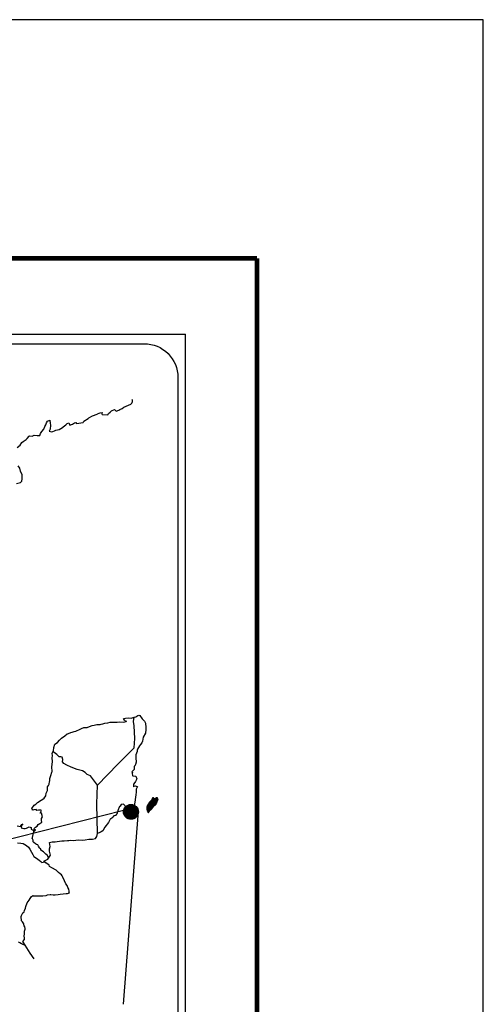
# Model space of a CAD drawing. Extents: x 363334 to 365734, y 2043829 to 2045629.
# Drawn here: x 365569 to 365734, y 2045278 to 2045629 of the extents above; entities that cross this region are included whole.
import ezdxf

# ---------------------------------------------------------------- set-up
doc = ezdxf.new("R2010")
doc.units = 0
doc.header["$LTSCALE"] = 40
doc.header["$MEASUREMENT"] = 0
for name, color, linetype in [('CVL_RET', 7, 'Continuous'), ('MARGEN', 7, 'Continuous'), ('SOLAPA', 7, 'Continuous')]:
    doc.layers.add(name, color=color, linetype=linetype)

# ---------------------------------------------------------------- blocks, each defined once
blk = doc.blocks.new('ARQ_MARG')
at = {"layer": 'DEFPOINTS'}
blk.add_lwpolyline([(0, 0), (1, 0), (1, 1), (0, 1)], close=True, dxfattribs=at)

msp = doc.modelspace()

# ---------------------------------------------------------------- hatches: boundary and pattern name
at = {"layer": 'CVL_RET'}
h = msp.add_hatch(dxfattribs=at)
h.set_pattern_fill('ANSI31', scale=0.8, style=0)
h.set_pattern_definition([(45, (-15563.43944, 216337.51578), (-0.0707106781187, 0.0707106781187), [])])
edge = h.paths.add_edge_path()
edge.add_arc((365608.32, 2045346.82), 2.65, 0, 360)

# ---------------------------------------------------------------- linework, layer by layer
at = {"color": 7, "linetype": 'Continuous'}
for p, q in [((365609.26, 2045379.06), (365609.47, 2045380.59)), ((365609.45, 2045377.48), (365609.26, 2045379.06)), ((365609.71, 2045372.99), (365609.45, 2045377.48)), ((365609.51, 2045369.64), (365609.71, 2045372.99)), ((365603.67, 2045363.78), (365609.51, 2045369.64)), ((365596.41, 2045356.3), (365603.67, 2045363.78)), ((365596.17, 2045349.69), (365596.41, 2045356.3)), ((365596.38, 2045339.13), (365596.17, 2045349.69))]:
    msp.add_line(p, q, dxfattribs=at)
at = {"color": 5, "linetype": 'Continuous'}
for p, q in [((365609.47, 2045380.59), (365610.03, 2045380.74)), ((365610.03, 2045380.74), (365610.82, 2045381.19)), ((365610.82, 2045381.19), (365611.16, 2045381.34)), ((365611.16, 2045381.34), (365611.55, 2045381.24)), ((365611.55, 2045381.24), (365612.34, 2045380.05)), ((365609.26, 2045379.06), (365609.26, 2045379.06)), ((365612.34, 2045380.05), (365613.17, 2045379.22)), ((365613.17, 2045379.22), (365613.46, 2045378.43)), ((365613.46, 2045378.43), (365613.67, 2045376.95)), ((365612.69, 2045373.49), (365612.4, 2045372.01)), ((365613.52, 2045374.88), (365612.69, 2045373.49)), ((365613.62, 2045376.15), (365613.52, 2045374.88)), ((365613.67, 2045376.95), (365613.62, 2045376.15)), ((365611.32, 2045370.38), (365611.08, 2045369.74)), ((365611.76, 2045370.83), (365611.32, 2045370.38)), ((365612.25, 2045371.42), (365611.76, 2045370.83)), ((365612.4, 2045372.01), (365612.25, 2045371.42)), ((365610.1, 2045367.17), (365610.05, 2045366.04)), ((365610.49, 2045368.31), (365610.1, 2045367.17)), ((365610.59, 2045368.8), (365610.49, 2045368.31)), ((365610.69, 2045369.15), (365610.59, 2045368.8)), ((365611.08, 2045369.74), (365610.69, 2045369.15)), ((365609.71, 2045363.27), (365609.47, 2045363.12)), ((365609.47, 2045363.12), (365609.52, 2045362.24)), ((365610.01, 2045363.67), (365609.71, 2045363.27)), ((365610.15, 2045364.56), (365610.01, 2045363.67)), ((365610.05, 2045366.04), (365610.15, 2045364.56)), ((365609.52, 2045361.99), (365608.69, 2045361.15)), ((365608.69, 2045361.15), (365608.83, 2045360.81)), ((365608.83, 2045360.81), (365608.79, 2045360.56)), ((365608.79, 2045360.56), (365608.84, 2045359.77)), ((365608.84, 2045359.77), (365608.99, 2045359.67)), ((365608.99, 2045359.67), (365610.02, 2045359.52)), ((365609.52, 2045362.24), (365609.52, 2045361.99)), ((365610.02, 2045359.52), (365610.46, 2045358.63)), ((365609.67, 2045357.35), (365609.19, 2045356.71)), ((365609.19, 2045356.71), (365609.19, 2045355.77)), ((365609.19, 2045355.77), (365609.53, 2045356.02)), ((365609.53, 2045356.02), (365609.97, 2045356.12)), ((365609.97, 2045357.7), (365609.67, 2045357.35)), ((365610.16, 2045358.14), (365609.97, 2045357.7)), ((365609.97, 2045356.12), (365610.16, 2045355.97)), ((365610.46, 2045358.63), (365610.16, 2045358.14)), ((365610.16, 2045355.97), (365610.66, 2045355.92)), ((365610.66, 2045355.92), (365610.17, 2045354.89)), ((365610.08, 2045352.86), (365609.98, 2045352.02)), ((365610.22, 2045353.9), (365610.08, 2045352.86)), ((365610.17, 2045354.89), (365610.17, 2045354.59)), ((365610.17, 2045354.59), (365610.22, 2045353.9)), ((365609.73, 2045350.44), (365609.64, 2045349.51)), ((365609.64, 2045349.51), (365609.64, 2045349.26)), ((365609.64, 2045349.26), (365609.84, 2045348.37)), ((365609.84, 2045350.99), (365609.73, 2045350.44)), ((365609.88, 2045351.28), (365609.84, 2045350.99)), ((365609.98, 2045352.02), (365609.88, 2045351.28)), ((365609.06, 2045345.75), (365608.74, 2045345.03)), ((365609.2, 2045346.25), (365609.06, 2045345.75)), ((365609.49, 2045346.99), (365609.2, 2045346.25)), ((365609.74, 2045347.73), (365609.49, 2045346.99)), ((365609.84, 2045348.37), (365609.74, 2045347.73))]:
    msp.add_line(p, q, dxfattribs=at)
at = {"color": 7, "linetype": 'Continuous'}
for points in [[(365567.75, 2045476.78), (365568.78, 2045477.67), (365569.37, 2045478.56), (365569.9, 2045478.9), (365570.98, 2045479.59), (365571.28, 2045480.04), (365572.06, 2045480.78), (365572.3, 2045480.98), (365573.08, 2045480.88), (365573.82, 2045481.13), (365574.85, 2045481.08), (365575.83, 2045481.08), (365576.12, 2045481.77), (365576.56, 2045482.51), (365577.3, 2045483.35), (365577.59, 2045484.25), (365577.98, 2045484.84), (365578.22, 2045485.62), (365578.61, 2045486.17), (365579.35, 2045486.56), (365579.49, 2045485.47), (365579.6, 2045484.79), (365579.55, 2045483.26), (365579.35, 2045483.06), (365579.16, 2045482.61), (365579.26, 2045482.57), (365579.9, 2045482.42), (365580.53, 2045482.52), (365581.02, 2045482.76), (365581.51, 2045482.96), (365582.69, 2045483.21), (365583.27, 2045483.51), (365583.61, 2045483.71), (365584.64, 2045484.49), (365585.09, 2045484.84), (365585.58, 2045485.33), (365586.21, 2045485.58), (365586.5, 2045484.7), (365587.48, 2045485.14), (365588.17, 2045485.58), (365588.71, 2045485.68), (365588.86, 2045485.29), (365591.31, 2045485.68), (365591.55, 2045486.18), (365593.02, 2045487.17), (365593.31, 2045487.36), (365594.59, 2045488.06), (365596.3, 2045488.7), (365596.4, 2045488.8), (365596.98, 2045489.05), (365597.38, 2045489.14), (365598.06, 2045489.24), (365597.91, 2045488.8), (365598.01, 2045488.55), (365600.12, 2045488.41), (365600.31, 2045488.96), (365600.9, 2045489.4), (365601.44, 2045489.89), (365602.52, 2045490.33), (365603.11, 2045489.74), (365604.04, 2045490.09), (365604.38, 2045490.39), (365605.16, 2045490.74), (365605.8, 2045491.13), (365606.68, 2045491.57), (365608.25, 2045492.27), (365608.59, 2045492.56), (365608.74, 2045492.86), (365608.83, 2045493.2), (365608.88, 2045493.65), (365608.79, 2045493.9)], [(365567.57, 2045463.9), (365568.94, 2045464.25), (365569.39, 2045464.79), (365569.53, 2045465.63), (365569.53, 2045465.63), (365569.48, 2045467.01), (365568.89, 2045468.29), (365568.74, 2045469.43), (365568.1, 2045470.27)], [(365596.41, 2045356.3), (365593.86, 2045359.68), (365592.73, 2045360.12), (365591.99, 2045360.91), (365591.01, 2045361.4), (365589.14, 2045361.95), (365587.07, 2045362.79), (365585.5, 2045363.43), (365584.42, 2045364.08), (365583.88, 2045364.62), (365584.03, 2045365.51), (365583.83, 2045366.35), (365583.34, 2045366.4), (365582.75, 2045366.5), (365581.87, 2045367.24), (365580.93, 2045368.03), (365580.59, 2045368.27), (365580.27, 2045367.85)], [(365573.86, 2045294.42), (365572.45, 2045296.38), (365570.56, 2045299.26), (365569.78, 2045300.61), (365570.37, 2045301.3), (365570.36, 2045301.95), (365570.27, 2045302.49), (365570.36, 2045303.38), (365570.36, 2045303.42), (365570.36, 2045303.92), (365570.41, 2045304.26), (365570.65, 2045305.01), (365570.6, 2045305.25), (365570.46, 2045305.8), (365570.26, 2045306.19), (365570.16, 2045306.78), (365570.16, 2045306.83), (365569.62, 2045307.57), (365569.33, 2045307.91), (365569.23, 2045309.49), (365569.32, 2045309.84), (365569.76, 2045310.83), (365570.2, 2045311.17), (365570.4, 2045311.67), (365570.74, 2045312.51), (365570.89, 2045313.1), (365571.38, 2045314.38), (365572.02, 2045315.27), (365572.75, 2045316.51), (365573.29, 2045317), (365573.48, 2045316.9), (365573.78, 2045316.9), (365574.9, 2045316.9), (365576.22, 2045316.86), (365576.86, 2045316.86), (365578.04, 2045317.05), (365578.53, 2045317.2), (365579.5, 2045317.4), (365579.8, 2045317.4), (365580.63, 2045317.25), (365581.36, 2045317.26), (365582.39, 2045317.4), (365583.08, 2045317.5), (365585.19, 2045317.66), (365585.68, 2045317.75), (365585.68, 2045317.75), (365586.42, 2045317.9), (365586.32, 2045318.05), (365586.26, 2045318.59), (365586.21, 2045319.24), (365585.87, 2045319.83), (365585.62, 2045320.51), (365585.13, 2045321.2), (365584.64, 2045322.19), (365584, 2045323.52), (365583.8, 2045323.97), (365583.51, 2045324.32), (365583.07, 2045324.76), (365582.53, 2045325.25), (365581.7, 2045326.04), (365580.08, 2045326.83), (365579.29, 2045327.37), (365579.14, 2045327.76), (365577.61, 2045328.89), (365577.23, 2045329.19), (365578.65, 2045329.93), (365579.63, 2045331.42), (365579.29, 2045332.75), (365579.23, 2045333.59), (365579.58, 2045334.48), (365579.28, 2045335.85), (365580.26, 2045336.1), (365581.29, 2045336.1), (365582.02, 2045336.2), (365583.64, 2045336.5), (365584.47, 2045336.51), (365585.74, 2045336.55), (365586.14, 2045336.6), (365586.14, 2045336.6), (365586.63, 2045336.7), (365587.75, 2045336.65), (365588.73, 2045336.75), (365589.72, 2045336.8), (365591.04, 2045336.71), (365592.02, 2045336.86), (365593.29, 2045337.05), (365594.66, 2045337.1), (365595.64, 2045337.35), (365596.18, 2045338.04), (365596.38, 2045339.13)], [(365578.9, 2045330.51), (365578.9, 2045330.51), (365578.9, 2045330.51), (365578.41, 2045331.43), (365577.92, 2045331.72), (365577.18, 2045332.51), (365576.25, 2045333.11), (365576.15, 2045333.55), (365575.66, 2045334.04), (365575.56, 2045334.29), (365575.36, 2045334.63), (365575.07, 2045335.03), (365574.68, 2045335.22), (365574.33, 2045335.37), (365573.74, 2045335.87), (365573.49, 2045336.16), (365573.45, 2045336.36), (365573.45, 2045336.71), (365573.2, 2045337.2), (365573.15, 2045337.3), (365573.2, 2045337.64), (365573.2, 2045337.64), (365573.2, 2045337.64), (365573.98, 2045340.9)], [(365567.84, 2045335.79), (365569.02, 2045335.69), (365569.85, 2045335.59), (365570.44, 2045335.24), (365571.03, 2045334.79), (365571.77, 2045334.25), (365572.31, 2045333.51), (365572.85, 2045332.43), (365573.35, 2045331.63), (365573.74, 2045330.95), (365574.33, 2045330.55), (365575.11, 2045329.96), (365575.6, 2045329.61), (365576.2, 2045329.07), (365576.52, 2045328.75)], [(365576.5, 2045328.75), (365577.53, 2045328.95), (365577.87, 2045328.7)]]:
    msp.add_lwpolyline(points, dxfattribs=at)
at = {"color": 5, "linetype": 'Continuous'}
for points in [[(365567.8, 2045341.87), (365568.93, 2045341.57), (365569.47, 2045342.27), (365569.82, 2045342.51), (365569.18, 2045341.82), (365569.33, 2045341.32), (365569.23, 2045341.18), (365570.11, 2045340.88), (365570.6, 2045340.83), (365571.04, 2045341.03), (365571.58, 2045341.28), (365572.07, 2045341.43), (365572.75, 2045341.23), (365572.71, 2045340.69), (365573.59, 2045340.14), (365573.88, 2045340), (365574.28, 2045340.24), (365573.79, 2045340.64), (365573.93, 2045340.98), (365574.32, 2045341.32), (365574.91, 2045341.77), (365575.3, 2045342.32), (365575.89, 2045342.72), (365576.52, 2045343.16), (365576.42, 2045343.75), (365576.42, 2045344.49), (365576.77, 2045345.03), (365576.47, 2045346.32), (365576.28, 2045346.47), (365575.93, 2045346.32), (365576.42, 2045347.35), (365576.17, 2045347.45), (365575.34, 2045347.45), (365574.8, 2045347.25), (365574.51, 2045347.69), (365573.67, 2045347.49), (365573.33, 2045347.4), (365573.33, 2045347.4), (365573.09, 2045347.74), (365573.04, 2045348.04), (365573.78, 2045349.17), (365574.45, 2045349.57), (365574.99, 2045350.16), (365576.27, 2045350.95), (365576.61, 2045351.15), (365577.4, 2045351.75), (365577.93, 2045352.53), (365578.12, 2045353.52), (365578.52, 2045354.41), (365578.61, 2045355.79), (365578.96, 2045356.24), (365579.2, 2045356.73), (365579.25, 2045357.67), (365579.35, 2045357.86), (365579.44, 2045358.76), (365579.78, 2045359.79), (365580.13, 2045360.97), (365580.22, 2045361.18), (365580.17, 2045362.85), (365580.22, 2045363.74), (365580.36, 2045364.82), (365580.26, 2045366.11), (365580.41, 2045366.75), (365580.26, 2045367.73), (365580.7, 2045368.57), (365580.8, 2045369.76), (365581.23, 2045370.95), (365582.12, 2045371.54), (365582.85, 2045372.42), (365583.59, 2045373.12), (365584.81, 2045373.96), (365585.59, 2045374.6), (365586.03, 2045374.8), (365586.87, 2045375.1), (365587.31, 2045375.19), (365588.04, 2045375.44), (365588.73, 2045375.64), (365589.16, 2045375.84), (365589.8, 2045376.13), (365590.64, 2045376.53), (365591.52, 2045376.93), (365592.69, 2045376.97), (365593.57, 2045377.32), (365594.46, 2045377.57), (365595.19, 2045377.77), (365596.17, 2045378.02), (365597.3, 2045378.02), (365597.74, 2045378.12), (365598.28, 2045378.26), (365599.01, 2045378.46), (365600.14, 2045378.61), (365600.87, 2045378.76), (365601.9, 2045378.86), (365603.47, 2045378.82), (365604.35, 2045378.91), (365605.77, 2045378.82), (365606.65, 2045379.11), (365606.8, 2045379.16), (365606.46, 2045379.11), (365606.02, 2045379.55), (365605.72, 2045380.15), (365606.36, 2045380.29), (365607.34, 2045380.35), (365608.42, 2045380.3), (365609.51, 2045380.6)], [(365608.71, 2045344.97), (365607.64, 2045344.82), (365606.95, 2045345.26), (365606.85, 2045345.8), (365606.51, 2045346.79), (365606.31, 2045347.88), (365606.35, 2045348.66), (365606.26, 2045349.01), (365605.72, 2045349.6), (365605.62, 2045349.56), (365605.08, 2045349.46), (365604.88, 2045349.4), (365604.45, 2045348.86), (365604.3, 2045348.72), (365603.96, 2045348.17), (365603.86, 2045347.87), (365603.81, 2045347.53), (365603.71, 2045347.23), (365603.52, 2045346.69), (365603.47, 2045346.59), (365603.47, 2045346.59), (365603.47, 2045346.59), (365603.37, 2045346.29), (365603.37, 2045346.24), (365603.28, 2045346.14), (365603.22, 2045345.99), (365602.79, 2045345.55), (365602.79, 2045345.55), (365602.79, 2045345.55), (365602.49, 2045345.45), (365602.25, 2045345.36), (365602, 2045345.21), (365601.91, 2045344.76), (365601.17, 2045344.37), (365600.97, 2045344.17), (365600.34, 2045343.08), (365599.07, 2045341.36), (365599.07, 2045341.36), (365598.33, 2045340.02), (365597.75, 2045339.72), (365597.21, 2045339.48), (365596.38, 2045339.13)], [(365568.11, 2045300.51), (365568.75, 2045300.27), (365569.29, 2045299.92), (365569.54, 2045299.73), (365569.68, 2045299.63), (365570.03, 2045299.48), (365570.46, 2045299.28), (365570.62, 2045299.18)]]:
    msp.add_lwpolyline(points, dxfattribs=at)
at = {"layer": 'CVL_RET', "color": 7}
msp.add_circle((365608.32, 2045346.82), 2.65, dxfattribs=at)
at = {"layer": 'MARGEN', "color": 7, "linetype": 'Continuous', "const_width": 1.6}
for points in [[(363401.43, 2045544.24), (365653.28, 2045544.24)], [(365653.28, 2043882.93), (365653.28, 2045544.24)]]:
    msp.add_lwpolyline(points, dxfattribs=at)
at = {"layer": 'SOLAPA', "color": 7}
for p in [(365313.5, 2045517.16), (365627.78, 2043915.45)]:
    msp.add_line(p, (365627.78, 2045517.16), dxfattribs=at)
at = {"layer": 'SOLAPA', "linetype": 'Continuous'}
for p, q in [((365605.71, 2045347.26), (365332.7, 2045278.18)), ((365610.95, 2045347.13), (365605.61, 2045278.18))]:
    msp.add_line(p, q, dxfattribs=at)
at = {"layer": 'SOLAPA', "color": 7}
msp.add_lwpolyline([(365317.3, 2045501.8, -0.414214), (365329.3, 2045513.8), (365613.07, 2045513.8, -0.414214), (365625.07, 2045501.8), (365625.07, 2045085.2, -0.414214), (365613.07, 2045073.2), (365329.3, 2045073.2, -0.414214), (365317.3, 2045085.2)], format="xyb", close=True, dxfattribs=at)

# ---------------------------------------------------------------- block references
at = {"layer": 'DEFPOINTS', "color": 7, "xscale": 2400, "yscale": 1800, "zscale": 2400}
msp.add_blockref('ARQ_MARG', (363333.98, 2043829.36), dxfattribs=at)

# ---------------------------------------------------------------- meshes
at = {"color": 5, "linetype": 'Continuous'}
mesh = msp.add_polyface(dxfattribs=at)
corners = [(365613.98, 2045348.37), (365615.32, 2045347.55), (365615.32, 2045347.55), (365613.99, 2045348.38), (365613.99, 2045348.38), (365615.33, 2045347.56), (365613.99, 2045348.39), (365613.99, 2045348.39), (365615.33, 2045347.56), (365613.99, 2045348.39), (365615.34, 2045347.57), (365613.99, 2045348.4), (365615.34, 2045347.58), (365613.99, 2045348.41), (365615.35, 2045347.59), (365613.99, 2045348.43), (365613.99, 2045348.43), (365615.36, 2045347.59), (365613.99, 2045348.43), (365615.36, 2045347.59), (365613.99, 2045348.44), (365613.99, 2045348.44), (365615.37, 2045347.61), (365613.99, 2045348.46), (365615.39, 2045347.62), (365613.99, 2045348.49), (365615.4, 2045347.64), (365613.99, 2045348.51), (365615.4, 2045347.64), (365613.99, 2045348.51), (365615.41, 2045347.65), (365613.99, 2045348.53), (365615.42, 2045347.66), (365613.99, 2045348.54), (365615.42, 2045347.66), (365613.99, 2045348.55), (365615.43, 2045347.67), (365614, 2045348.55), (365615.44, 2045347.68), (365614.01, 2045348.57), (365615.45, 2045347.69), (365614.02, 2045348.58), (365615.45, 2045347.69), (365614.02, 2045348.58), (365615.47, 2045347.71), (365614.03, 2045348.61), (365615.48, 2045347.72), (365614.03, 2045348.62), (365615.5, 2045347.74), (365614.04, 2045348.64), (365615.51, 2045347.75), (365614.04, 2045348.66), (365615.52, 2045347.76), (365614.05, 2045348.68), (365615.53, 2045347.77), (365614.05, 2045348.7), (365615.54, 2045347.78), (365614.05, 2045348.7), (365615.55, 2045347.79), (365614.06, 2045348.71), (365615.55, 2045347.79), (365614.06, 2045348.72), (365615.56, 2045347.8), (365614.06, 2045348.74), (365615.57, 2045347.81), (365614.06, 2045348.75), (365615.58, 2045347.82), (365614.06, 2045348.76), (365615.6, 2045347.83), (365614.06, 2045348.79), (365615.6, 2045347.84), (365614.06, 2045348.8), (365614.06, 2045348.8), (365615.61, 2045347.84), (365614.06, 2045348.8), (365614.06, 2045348.8), (365615.61, 2045347.85), (365614.06, 2045348.81), (365615.61, 2045347.85), (365614.06, 2045348.81), (365615.62, 2045347.85), (365614.06, 2045348.82), (365615.62, 2045347.86), (365614.06, 2045348.82), (365615.63, 2045347.86), (365614.06, 2045348.83), (365614.06, 2045348.83), (365615.63, 2045347.87), (365614.06, 2045348.84), (365615.65, 2045347.88), (365614.07, 2045348.86), (365615.67, 2045347.9), (365614.08, 2045348.88), (365615.67, 2045347.91), (365614.08, 2045348.89), (365615.68, 2045347.91), (365614.1, 2045348.9), (365615.69, 2045347.92), (365614.1, 2045348.9), (365615.7, 2045347.93), (365614.12, 2045348.92), (365615.71, 2045347.95), (365614.12, 2045348.93), (365615.72, 2045347.95), (365614.13, 2045348.94), (365615.73, 2045347.96), (365614.14, 2045348.94), (365615.73, 2045347.96), (365614.14, 2045348.95), (365615.73, 2045347.97), (365614.14, 2045348.96), (365615.74, 2045347.97), (365614.14, 2045348.96), (365614.14, 2045348.96), (365615.75, 2045347.98), (365614.14, 2045348.98), (365615.75, 2045347.99), (365614.14, 2045348.99), (365615.77, 2045348), (365614.15, 2045349.01)]
mesh.append_faces([[corners[k] for k in face] for face in [(0, 1, 2, 3), (4, 2, 5, 6), (7, 5, 8, 9), (9, 8, 10, 11), (11, 10, 12, 13), (13, 12, 14, 15), (16, 14, 17, 18), (18, 17, 19, 20), (21, 19, 22, 23), (23, 22, 24, 25), (25, 24, 26, 27), (27, 26, 28, 29), (29, 28, 30, 31), (31, 30, 32, 33), (33, 32, 34, 35), (35, 34, 36, 37), (37, 36, 38, 39), (39, 38, 40, 41), (41, 40, 42, 43), (43, 42, 44, 45), (45, 44, 46, 47), (47, 46, 48, 49), (49, 48, 50, 51), (51, 50, 52, 53), (53, 52, 54, 55), (55, 54, 56, 57), (57, 56, 58, 59), (59, 58, 60, 61), (61, 60, 62, 63), (63, 62, 64, 65), (65, 64, 66, 67), (67, 66, 68, 69), (69, 68, 70, 71), (72, 70, 73, 74), (75, 73, 76, 77), (77, 76, 78, 79), (79, 78, 80, 81), (81, 80, 82, 83), (83, 82, 84, 85), (86, 84, 87, 88), (88, 87, 89, 90), (90, 89, 91, 92), (92, 91, 93, 94), (94, 93, 95, 96), (96, 95, 97, 98), (98, 97, 99, 100), (100, 99, 101, 102), (102, 101, 103, 104), (104, 103, 105, 106), (106, 105, 107, 108), (108, 107, 109, 110), (110, 109, 111, 112), (113, 111, 114, 115), (115, 114, 116, 117), (117, 116, 118, 119)]], dxfattribs={"vtx0": -1, "vtx2": -1, "color": 5})
mesh = msp.add_polyface(dxfattribs=at)
corners = [(365614.15, 2045349.01), (365615.77, 2045348), (365615.78, 2045348.01), (365614.15, 2045349.03), (365615.79, 2045348.02), (365614.16, 2045349.03), (365615.8, 2045348.03), (365614.17, 2045349.04), (365615.81, 2045348.04), (365614.18, 2045349.05), (365615.82, 2045348.05), (365614.19, 2045349.06), (365615.82, 2045348.05), (365614.19, 2045349.07), (365615.83, 2045348.06), (365614.19, 2045349.07), (365615.83, 2045348.06), (365614.19, 2045349.08), (365615.84, 2045348.06), (365614.19, 2045349.09), (365615.84, 2045348.07), (365614.19, 2045349.09), (365615.85, 2045348.08), (365614.2, 2045349.11), (365615.86, 2045348.09), (365614.2, 2045349.11), (365615.86, 2045348.09), (365614.21, 2045349.12), (365614.21, 2045349.12), (365615.87, 2045348.1), (365614.21, 2045349.13), (365615.88, 2045348.11), (365614.21, 2045349.14), (365615.88, 2045348.11), (365614.22, 2045349.15), (365615.89, 2045348.12), (365614.22, 2045349.15), (365615.89, 2045348.12), (365614.22, 2045349.16), (365615.9, 2045348.13), (365614.24, 2045349.16), (365615.9, 2045348.14), (365614.25, 2045349.16), (365615.91, 2045348.14), (365614.26, 2045349.17), (365615.91, 2045348.15), (365614.26, 2045349.17), (365614.26, 2045349.17), (365615.92, 2045348.15), (365614.26, 2045349.18), (365614.26, 2045349.18), (365615.92, 2045348.15), (365614.26, 2045349.18), (365614.26, 2045349.18), (365615.92, 2045348.16), (365614.27, 2045349.18), (365614.27, 2045349.18), (365615.93, 2045348.16), (365614.27, 2045349.19), (365614.27, 2045349.19), (365615.93, 2045348.16), (365614.28, 2045349.19), (365615.93, 2045348.17), (365614.28, 2045349.19), (365614.28, 2045349.19), (365615.94, 2045348.17), (365614.28, 2045349.2), (365614.28, 2045349.2), (365615.94, 2045348.17), (365614.28, 2045349.2), (365615.95, 2045348.18), (365614.29, 2045349.21), (365615.96, 2045348.2), (365614.3, 2045349.23), (365615.97, 2045348.21), (365614.31, 2045349.23), (365615.98, 2045348.21), (365614.32, 2045349.24), (365615.98, 2045348.22), (365614.32, 2045349.25), (365615.99, 2045348.22), (365614.32, 2045349.25), (365615.99, 2045348.23), (365614.33, 2045349.25), (365616, 2045348.23), (365614.34, 2045349.26), (365614.34, 2045349.26), (365616, 2045348.24), (365614.34, 2045349.26), (365614.34, 2045349.26), (365616, 2045348.24), (365614.34, 2045349.27), (365614.34, 2045349.27), (365616.01, 2045348.24), (365614.34, 2045349.27), (365616.01, 2045348.25), (365614.35, 2045349.27), (365614.35, 2045349.27), (365616.01, 2045348.25), (365614.35, 2045349.28), (365616.02, 2045348.25), (365614.36, 2045349.28), (365616.02, 2045348.26), (365614.36, 2045349.28), (365614.36, 2045349.28), (365616.02, 2045348.26), (365614.36, 2045349.29), (365616.02, 2045348.26), (365614.37, 2045349.29), (365616.03, 2045348.27), (365614.37, 2045349.29), (365614.37, 2045349.29), (365616.03, 2045348.27), (365614.37, 2045349.3), (365614.37, 2045349.3), (365616.03, 2045348.27), (365614.38, 2045349.3), (365616.04, 2045348.28), (365614.38, 2045349.31), (365614.38, 2045349.31), (365616.05, 2045348.28), (365614.38, 2045349.31), (365614.38, 2045349.31), (365616.05, 2045348.29), (365614.39, 2045349.32), (365616.06, 2045348.3), (365614.4, 2045349.33), (365616.07, 2045348.31), (365614.4, 2045349.34)]
mesh.append_faces([[corners[k] for k in face] for face in [(0, 1, 2, 3), (3, 2, 4, 5), (5, 4, 6, 7), (7, 6, 8, 9), (9, 8, 10, 11), (11, 10, 12, 13), (13, 12, 14, 15), (15, 14, 16, 17), (17, 16, 18, 19), (19, 18, 20, 21), (21, 20, 22, 23), (23, 22, 24, 25), (25, 24, 26, 27), (28, 26, 29, 30), (30, 29, 31, 32), (32, 31, 33, 34), (34, 33, 35, 36), (36, 35, 37, 38), (38, 37, 39, 40), (40, 39, 41, 42), (42, 41, 43, 44), (44, 43, 45, 46), (47, 45, 48, 49), (50, 48, 51, 52), (53, 51, 54, 55), (56, 54, 57, 58), (59, 57, 60, 61), (61, 60, 62, 63), (64, 62, 65, 66), (67, 65, 68, 69), (69, 68, 70, 71), (71, 70, 72, 73), (73, 72, 74, 75), (75, 74, 76, 77), (77, 76, 78, 79), (79, 78, 80, 81), (81, 80, 82, 83), (83, 82, 84, 85), (86, 84, 87, 88), (89, 87, 90, 91), (92, 90, 93, 94), (94, 93, 95, 96), (97, 95, 98, 99), (99, 98, 100, 101), (101, 100, 102, 103), (104, 102, 105, 106), (106, 105, 107, 108), (108, 107, 109, 110), (111, 109, 112, 113), (114, 112, 115, 116), (116, 115, 117, 118), (119, 117, 120, 121), (122, 120, 123, 124), (124, 123, 125, 126), (126, 125, 127, 128)]], dxfattribs={"vtx0": -1, "vtx2": -1, "color": 5})
mesh = msp.add_polyface(dxfattribs=at)
corners = [(365614.37, 2045349.3), (365614.37, 2045349.3), (365614.38, 2045349.3), (365614.38, 2045349.3), (365614.45, 2045349.46), (365614.46, 2045349.46), (365614.46, 2045349.46), (365614.46, 2045349.46), (365614.53, 2045349.62), (365614.53, 2045349.62), (365614.53, 2045349.62), (365614.53, 2045349.62), (365614.53, 2045349.62), (365614.53, 2045349.62), (365614.53, 2045349.62), (365614.53, 2045349.63), (365616.29, 2045348.54), (365616.29, 2045348.54), (365614.53, 2045349.64), (365614.55, 2045349.62), (365614.55, 2045349.62), (365614.53, 2045349.64), (365616.29, 2045348.55), (365614.55, 2045349.62), (365614.53, 2045349.64), (365614.55, 2045349.63), (365614.54, 2045349.64), (365616.3, 2045348.55), (365614.56, 2045349.62), (365614.55, 2045349.63), (365614.54, 2045349.64), (365614.56, 2045349.62), (365614.56, 2045349.62), (365614.56, 2045349.62), (365614.56, 2045349.62), (365614.56, 2045349.62), (365616.3, 2045348.55), (365614.56, 2045349.62), (365614.55, 2045349.63), (365614.54, 2045349.64), (365614.56, 2045349.63), (365614.56, 2045349.63), (365616.3, 2045348.55), (365614.56, 2045349.63), (365614.55, 2045349.63), (365614.55, 2045349.63), (365614.54, 2045349.64), (365614.55, 2045349.63), (365614.56, 2045349.63), (365614.56, 2045349.63), (365614.56, 2045349.63), (365614.56, 2045349.63), (365616.3, 2045348.55), (365614.56, 2045349.63), (365614.55, 2045349.63), (365614.54, 2045349.64), (365614.56, 2045349.63), (365614.56, 2045349.63), (365614.56, 2045349.63), (365614.57, 2045349.62), (365614.57, 2045349.63), (365614.56, 2045349.63), (365614.57, 2045349.62), (365616.3, 2045348.55), (365614.57, 2045349.62), (365614.55, 2045349.64), (365614.54, 2045349.64), (365614.57, 2045349.63), (365614.56, 2045349.63), (365616.3, 2045348.55), (365614.57, 2045349.62), (365614.54, 2045349.64), (365614.55, 2045349.64), (365614.54, 2045349.64), (365614.57, 2045349.63), (365614.56, 2045349.63), (365616.3, 2045348.55), (365614.57, 2045349.62), (365614.55, 2045349.64), (365614.54, 2045349.65), (365614.57, 2045349.63), (365614.56, 2045349.63), (365614.55, 2045349.64), (365614.55, 2045349.64), (365614.54, 2045349.65), (365614.57, 2045349.63), (365614.57, 2045349.63), (365614.55, 2045349.64), (365614.54, 2045349.65), (365614.57, 2045349.63), (365614.57, 2045349.63), (365614.57, 2045349.63), (365614.57, 2045349.63), (365614.55, 2045349.64), (365614.54, 2045349.65), (365614.57, 2045349.63), (365614.57, 2045349.63), (365614.55, 2045349.64), (365614.54, 2045349.65), (365616.3, 2045348.56), (365616.31, 2045348.56), (365614.57, 2045349.64), (365614.55, 2045349.64), (365614.55, 2045349.65), (365614.54, 2045349.65), (365616.31, 2045348.56), (365614.57, 2045349.64), (365614.55, 2045349.65), (365614.55, 2045349.65), (365614.57, 2045349.64), (365616.31, 2045348.56), (365614.57, 2045349.64), (365614.55, 2045349.65), (365614.55, 2045349.65), (365614.55, 2045349.65), (365614.55, 2045349.65), (365614.55, 2045349.65), (365614.56, 2045349.64), (365614.56, 2045349.64), (365614.56, 2045349.65), (365614.55, 2045349.65), (365614.55, 2045349.65), (365614.56, 2045349.65), (365614.55, 2045349.65), (365614.57, 2045349.64), (365614.56, 2045349.65), (365614.56, 2045349.65), (365614.55, 2045349.66), (365616.31, 2045348.56), (365616.31, 2045348.56), (365614.56, 2045349.65), (365614.55, 2045349.66), (365614.56, 2045349.65), (365614.55, 2045349.66), (365616.31, 2045348.56), (365614.56, 2045349.65), (365616.31, 2045348.57), (365614.55, 2045349.66), (365614.55, 2045349.66), (365616.32, 2045348.57), (365614.55, 2045349.66)]
mesh.append_faces([[corners[k] for k in face] for face in [(0, 1, 2, 3), (4, 5, 6, 7), (8, 9, 10, 11), (12, 10, 13, 14), (15, 16, 17, 18), (18, 19, 20, 21), (19, 17, 22, 23), (24, 20, 25, 26), (23, 22, 27, 28), (26, 25, 29, 30), (31, 32, 33, 34), (35, 27, 36, 37), (30, 29, 38, 39), (34, 33, 40, 41), (37, 36, 42, 43), (39, 44, 45, 46), (44, 47, 48, 49), (41, 40, 50, 51), (43, 42, 52, 53), (46, 45, 54, 55), (49, 48, 56, 57), (51, 50, 58, 58), (53, 59, 60, 61), (62, 52, 63, 64), (55, 54, 65, 66), (61, 60, 67, 68), (64, 63, 69, 70), (71, 65, 72, 73), (68, 67, 74, 75), (70, 69, 76, 77), (73, 72, 78, 79), (75, 74, 80, 81), (79, 82, 83, 84), (81, 80, 85, 86), (84, 83, 87, 88), (89, 90, 91, 92), (88, 87, 93, 94), (92, 91, 95, 96), (94, 93, 97, 98), (96, 99, 100, 101), (98, 102, 103, 104), (101, 100, 105, 106), (104, 103, 107, 108), (109, 105, 110, 111), (112, 107, 113, 114), (114, 113, 115, 116), (117, 117, 118, 119), (120, 121, 122, 123), (119, 118, 124, 125), (123, 122, 126, 127), (125, 128, 129, 130), (131, 126, 132, 133), (130, 129, 134, 135), (133, 134, 136, 137), (138, 136, 139, 140)]], dxfattribs={"vtx0": -1, "vtx2": -1, "color": 5})
mesh = msp.add_polyface(dxfattribs=at)
corners = [(365614.4, 2045349.34), (365616.07, 2045348.31), (365616.08, 2045348.32), (365614.41, 2045349.35), (365614.41, 2045349.35), (365616.08, 2045348.32), (365614.41, 2045349.35), (365614.41, 2045349.35), (365616.08, 2045348.32), (365614.42, 2045349.35), (365614.42, 2045349.35), (365616.09, 2045348.33), (365614.42, 2045349.37), (365614.42, 2045349.37), (365616.1, 2045348.34), (365614.42, 2045349.37), (365616.1, 2045348.34), (365614.43, 2045349.37), (365614.43, 2045349.37), (365616.1, 2045348.35), (365614.43, 2045349.38), (365616.11, 2045348.35), (365614.43, 2045349.39), (365616.12, 2045348.36), (365614.44, 2045349.4), (365616.12, 2045348.36), (365614.44, 2045349.41), (365616.13, 2045348.37), (365614.44, 2045349.42), (365616.13, 2045348.37), (365614.44, 2045349.42), (365614.44, 2045349.42), (365616.14, 2045348.38), (365614.45, 2045349.43), (365616.14, 2045348.38), (365614.45, 2045349.44), (365616.14, 2045348.39), (365614.45, 2045349.44), (365614.45, 2045349.44), (365616.15, 2045348.39), (365614.45, 2045349.45), (365614.45, 2045349.45), (365616.15, 2045348.4), (365614.45, 2045349.45), (365616.15, 2045348.4), (365614.45, 2045349.46), (365614.45, 2045349.46), (365616.16, 2045348.4), (365614.45, 2045349.46), (365614.46, 2045349.46), (365616.16, 2045348.41), (365614.46, 2045349.46), (365614.46, 2045349.46), (365616.16, 2045348.41), (365614.47, 2045349.46), (365616.17, 2045348.41), (365614.47, 2045349.47), (365614.47, 2045349.47), (365616.17, 2045348.42), (365614.47, 2045349.48), (365616.17, 2045348.42), (365614.47, 2045349.48), (365614.47, 2045349.48), (365616.18, 2045348.42), (365614.47, 2045349.48), (365614.47, 2045349.48), (365616.18, 2045348.43), (365614.47, 2045349.49), (365614.47, 2045349.49), (365616.19, 2045348.44), (365614.48, 2045349.5), (365614.48, 2045349.5), (365616.19, 2045348.44), (365614.48, 2045349.5), (365616.2, 2045348.44), (365614.49, 2045349.5), (365616.2, 2045348.45), (365614.49, 2045349.51), (365614.49, 2045349.51), (365616.2, 2045348.45), (365614.49, 2045349.52), (365614.49, 2045349.52), (365616.21, 2045348.45), (365614.49, 2045349.52), (365614.49, 2045349.52), (365616.21, 2045348.46), (365614.49, 2045349.52), (365614.49, 2045349.52), (365616.21, 2045348.46), (365614.49, 2045349.53), (365614.49, 2045349.53), (365616.22, 2045348.47), (365614.49, 2045349.54), (365614.49, 2045349.54), (365616.22, 2045348.47), (365614.49, 2045349.54), (365614.49, 2045349.54), (365616.23, 2045348.47), (365614.49, 2045349.55), (365614.49, 2045349.55), (365616.23, 2045348.48), (365614.5, 2045349.55), (365616.23, 2045348.48), (365614.5, 2045349.56), (365614.5, 2045349.56), (365616.24, 2045348.49), (365614.5, 2045349.56), (365614.5, 2045349.56), (365616.24, 2045348.49), (365614.5, 2045349.57), (365614.5, 2045349.57), (365616.25, 2045348.5), (365614.51, 2045349.58), (365614.51, 2045349.58), (365616.25, 2045348.5), (365614.51, 2045349.58), (365614.51, 2045349.58), (365616.26, 2045348.5), (365614.51, 2045349.59), (365616.26, 2045348.51), (365614.51, 2045349.59), (365614.51, 2045349.59), (365616.26, 2045348.51), (365614.51, 2045349.6), (365614.51, 2045349.6), (365616.27, 2045348.52), (365614.51, 2045349.6), (365614.51, 2045349.6), (365616.27, 2045348.52), (365614.52, 2045349.6), (365616.27, 2045348.52), (365614.52, 2045349.61), (365614.52, 2045349.61), (365616.27, 2045348.53), (365614.53, 2045349.61), (365614.53, 2045349.61), (365616.28, 2045348.53), (365614.53, 2045349.62), (365614.53, 2045349.62), (365616.28, 2045348.53), (365614.53, 2045349.62), (365614.53, 2045349.62), (365616.28, 2045348.53), (365614.53, 2045349.62), (365616.29, 2045348.54), (365614.53, 2045349.62), (365614.53, 2045349.62), (365616.29, 2045348.54), (365614.53, 2045349.63)]
mesh.append_faces([[corners[k] for k in face] for face in [(0, 1, 2, 3), (4, 2, 5, 6), (7, 5, 8, 9), (10, 8, 11, 12), (13, 11, 14, 15), (15, 14, 16, 17), (18, 16, 19, 20), (20, 19, 21, 22), (22, 21, 23, 24), (24, 23, 25, 26), (26, 25, 27, 28), (28, 27, 29, 30), (31, 29, 32, 33), (33, 32, 34, 35), (35, 34, 36, 37), (38, 36, 39, 40), (41, 39, 42, 43), (43, 42, 44, 45), (46, 44, 47, 48), (49, 47, 50, 51), (52, 50, 53, 54), (54, 53, 55, 56), (57, 55, 58, 59), (59, 58, 60, 61), (62, 60, 63, 64), (65, 63, 66, 67), (68, 66, 69, 70), (71, 69, 72, 73), (73, 72, 74, 75), (75, 74, 76, 77), (78, 76, 79, 80), (81, 79, 82, 83), (84, 82, 85, 86), (87, 85, 88, 89), (90, 88, 91, 92), (93, 91, 94, 95), (96, 94, 97, 98), (99, 97, 100, 101), (101, 100, 102, 103), (104, 102, 105, 106), (107, 105, 108, 109), (110, 108, 111, 112), (113, 111, 114, 115), (116, 114, 117, 118), (118, 117, 119, 120), (121, 119, 122, 123), (124, 122, 125, 126), (127, 125, 128, 129), (129, 128, 130, 131), (132, 130, 133, 134), (135, 133, 136, 137), (138, 136, 139, 140), (141, 139, 142, 143), (143, 142, 144, 145), (146, 144, 147, 148)]], dxfattribs={"vtx0": -1, "vtx2": -1, "color": 5})
mesh = msp.add_polyface(dxfattribs=at)
corners = [(365614.57, 2045349.62), (365616.3, 2045348.55), (365616.3, 2045348.55), (365614.57, 2045349.62), (365616.3, 2045348.55), (365614.57, 2045349.63), (365616.3, 2045348.56), (365614.57, 2045349.63), (365616.3, 2045348.56), (365614.57, 2045349.63), (365614.57, 2045349.64), (365616.31, 2045348.56), (365616.31, 2045348.56), (365614.57, 2045349.64), (365616.31, 2045348.56), (365614.57, 2045349.64), (365616.31, 2045348.56), (365614.57, 2045349.64), (365614.55, 2045349.66), (365616.32, 2045348.57), (365616.32, 2045348.58), (365614.56, 2045349.67), (365614.56, 2045349.67), (365616.33, 2045348.58), (365614.56, 2045349.68), (365616.33, 2045348.59), (365614.56, 2045349.68), (365616.34, 2045348.59), (365614.57, 2045349.69), (365614.57, 2045349.69), (365616.34, 2045348.6), (365614.57, 2045349.7), (365614.57, 2045349.7), (365616.35, 2045348.6), (365614.57, 2045349.7), (365616.35, 2045348.61), (365614.58, 2045349.7), (365614.58, 2045349.7), (365616.36, 2045348.61), (365614.58, 2045349.71), (365616.36, 2045348.61), (365614.59, 2045349.71), (365616.36, 2045348.62), (365614.59, 2045349.72), (365614.59, 2045349.72), (365616.37, 2045348.62), (365614.59, 2045349.72), (365616.37, 2045348.62), (365614.59, 2045349.72), (365616.37, 2045348.63), (365614.59, 2045349.73), (365614.59, 2045349.73), (365616.37, 2045348.63), (365614.6, 2045349.73), (365616.38, 2045348.64), (365614.6, 2045349.74), (365614.6, 2045349.74), (365616.38, 2045348.64), (365614.6, 2045349.74), (365616.38, 2045348.64), (365614.61, 2045349.74), (365614.61, 2045349.74), (365616.39, 2045348.65), (365614.61, 2045349.75), (365616.39, 2045348.66), (365614.63, 2045349.76), (365614.63, 2045349.76), (365616.4, 2045348.67), (365614.63, 2045349.76), (365616.4, 2045348.68), (365614.63, 2045349.77), (365616.4, 2045348.68), (365614.64, 2045349.77), (365614.64, 2045349.77), (365616.41, 2045348.68), (365614.64, 2045349.78), (365614.64, 2045349.78), (365616.41, 2045348.69), (365614.64, 2045349.78), (365614.64, 2045349.78), (365616.41, 2045348.69), (365614.65, 2045349.78), (365616.41, 2045348.7), (365614.65, 2045349.79), (365614.65, 2045349.79), (365616.42, 2045348.7), (365614.65, 2045349.8), (365614.65, 2045349.8), (365616.42, 2045348.71), (365614.65, 2045349.8), (365614.65, 2045349.8), (365616.42, 2045348.71), (365614.65, 2045349.81), (365614.65, 2045349.81), (365616.43, 2045348.72), (365614.65, 2045349.82), (365614.65, 2045349.82), (365616.49, 2045348.82), (365614.74, 2045349.91), (365616.72, 2045349.19), (365614.97, 2045350.28), (365616.73, 2045349.19), (365614.98, 2045350.28), (365616.73, 2045349.2), (365614.98, 2045350.29), (365614.98, 2045350.29), (365616.74, 2045349.21), (365614.99, 2045350.3), (365614.99, 2045350.3), (365616.75, 2045349.23), (365615, 2045350.31), (365616.75, 2045349.23), (365615, 2045350.31), (365616.77, 2045349.23), (365615.01, 2045350.32), (365616.79, 2045349.23), (365615.01, 2045350.34), (365616.81, 2045349.24), (365615.02, 2045350.34), (365616.83, 2045349.24), (365615.03, 2045350.36), (365616.85, 2045349.24), (365615.04, 2045350.36), (365616.87, 2045349.25), (365615.05, 2045350.38), (365616.94, 2045349.26), (365615.08, 2045350.41), (365616.98, 2045349.26), (365615.11, 2045350.42), (365617.01, 2045349.27), (365615.13, 2045350.43), (365617.1, 2045349.28), (365615.17, 2045350.48), (365617.11, 2045349.28), (365615.17, 2045350.48)]
mesh.append_faces([[corners[k] for k in face] for face in [(0, 1, 2, 3), (3, 2, 4, 5), (5, 4, 6, 7), (7, 6, 8, 9), (10, 11, 12, 13), (13, 12, 14, 15), (15, 14, 16, 17), (18, 19, 20, 21), (22, 20, 23, 24), (24, 23, 25, 26), (26, 25, 27, 28), (29, 27, 30, 31), (32, 30, 33, 34), (34, 33, 35, 36), (37, 35, 38, 39), (39, 38, 40, 41), (41, 40, 42, 43), (44, 42, 45, 46), (46, 45, 47, 48), (48, 47, 49, 50), (51, 49, 52, 53), (53, 52, 54, 55), (56, 54, 57, 58), (58, 57, 59, 60), (61, 59, 62, 63), (63, 62, 64, 65), (66, 64, 67, 68), (68, 67, 69, 70), (70, 69, 71, 72), (73, 71, 74, 75), (76, 74, 77, 78), (79, 77, 80, 81), (81, 80, 82, 83), (84, 82, 85, 86), (87, 85, 88, 89), (90, 88, 91, 92), (93, 91, 94, 95), (96, 94, 97, 98), (98, 97, 99, 100), (100, 99, 101, 102), (102, 101, 103, 104), (105, 103, 106, 107), (108, 106, 109, 110), (110, 109, 111, 112), (112, 111, 113, 114), (114, 113, 115, 116), (116, 115, 117, 118), (118, 117, 119, 120), (120, 119, 121, 122), (122, 121, 123, 124), (124, 123, 125, 126), (126, 125, 127, 128), (128, 127, 129, 130), (130, 129, 131, 132), (132, 131, 133, 134)]], dxfattribs={"vtx0": -1, "vtx2": -1, "color": 5})
mesh = msp.add_polyface(dxfattribs=at)
corners = [(365615.17, 2045350.48), (365617.11, 2045349.28), (365617.12, 2045349.3), (365615.19, 2045350.49), (365617.13, 2045349.32), (365615.2, 2045350.51), (365617.27, 2045349.56), (365615.43, 2045350.7), (365617.38, 2045349.76), (365615.56, 2045350.89), (365617.41, 2045349.81), (365615.6, 2045350.93), (365617.47, 2045349.93), (365615.71, 2045351.03), (365617.53, 2045350.03), (365615.77, 2045351.12), (365617.56, 2045350.08), (365615.78, 2045351.18), (365617.57, 2045350.12), (365615.78, 2045351.23), (365617.6, 2045350.25), (365615.84, 2045351.34), (365617.63, 2045350.39), (365615.91, 2045351.46), (365617.66, 2045350.53), (365615.95, 2045351.59), (365617.68, 2045350.6), (365615.97, 2045351.66), (365617.71, 2045350.65), (365615.98, 2045351.72), (365617.75, 2045350.72), (365615.98, 2045351.82), (365615.98, 2045351.82), (365617.77, 2045350.75), (365616.03, 2045351.83), (365616.51, 2045351.53), (365617.77, 2045350.76), (365616.6, 2045351.49), (365617.79, 2045350.79), (365616.7, 2045351.47), (365617.8, 2045350.8), (365616.73, 2045351.47), (365617.83, 2045350.84), (365616.82, 2045351.46), (365617.84, 2045350.87), (365616.89, 2045351.46), (365617.85, 2045350.88), (365616.9, 2045351.46), (365617.86, 2045350.91), (365616.95, 2045351.47), (365617.88, 2045350.93), (365616.99, 2045351.48), (365617.93, 2045351.01), (365617.15, 2045351.49), (365617.96, 2045351.07), (365617.2, 2045351.54), (365617.98, 2045351.1), (365617.23, 2045351.57), (365617.98, 2045351.16), (365617.26, 2045351.61), (365617.97, 2045351.22), (365617.33, 2045351.62), (365617.97, 2045351.24), (365617.34, 2045351.63), (365617.97, 2045351.25), (365617.36, 2045351.63), (365617.5, 2045351.54), (365617.97, 2045351.26), (365617.56, 2045351.51), (365617.97, 2045351.26), (365617.56, 2045351.51), (365617.97, 2045351.26), (365617.56, 2045351.51), (365617.97, 2045351.26), (365617.57, 2045351.51), (365617.97, 2045351.26), (365617.57, 2045351.51), (365617.97, 2045351.27), (365617.58, 2045351.51), (365617.97, 2045351.28), (365617.59, 2045351.51), (365617.97, 2045351.28), (365617.6, 2045351.51), (365617.97, 2045351.31), (365617.64, 2045351.51), (365617.96, 2045351.32), (365617.65, 2045351.51), (365617.96, 2045351.32), (365617.65, 2045351.51), (365617.96, 2045351.32), (365617.65, 2045351.51), (365617.96, 2045351.33), (365617.66, 2045351.51), (365617.96, 2045351.33), (365617.67, 2045351.52), (365617.96, 2045351.36), (365617.69, 2045351.53), (365617.96, 2045351.37), (365617.7, 2045351.54), (365617.96, 2045351.38), (365617.7, 2045351.54), (365617.96, 2045351.38), (365617.71, 2045351.54), (365617.95, 2045351.41), (365617.73, 2045351.55), (365617.93, 2045351.44), (365617.75, 2045351.55), (365617.92, 2045351.46), (365617.76, 2045351.56), (365617.92, 2045351.46), (365617.76, 2045351.56), (365617.9, 2045351.5), (365617.8, 2045351.56), (365617.88, 2045351.52), (365617.82, 2045351.57)]
mesh.append_faces([[corners[k] for k in face] for face in [(0, 1, 2, 3), (3, 2, 4, 5), (5, 4, 6, 7), (7, 6, 8, 9), (9, 8, 10, 11), (11, 10, 12, 13), (13, 12, 14, 15), (15, 14, 16, 17), (17, 16, 18, 19), (19, 18, 20, 21), (21, 20, 22, 23), (23, 22, 24, 25), (25, 24, 26, 27), (27, 26, 28, 29), (29, 28, 30, 31), (32, 30, 33, 34), (35, 33, 36, 37), (37, 36, 38, 39), (39, 38, 40, 41), (41, 40, 42, 43), (43, 42, 44, 45), (45, 44, 46, 47), (47, 46, 48, 49), (49, 48, 50, 51), (51, 50, 52, 53), (53, 52, 54, 55), (55, 54, 56, 57), (57, 56, 58, 59), (59, 58, 60, 61), (61, 60, 62, 63), (63, 62, 64, 65), (66, 64, 67, 68), (68, 67, 69, 70), (70, 69, 71, 72), (72, 71, 73, 74), (74, 73, 75, 76), (76, 75, 77, 78), (78, 77, 79, 80), (80, 79, 81, 82), (82, 81, 83, 84), (84, 83, 85, 86), (86, 85, 87, 88), (88, 87, 89, 90), (90, 89, 91, 92), (92, 91, 93, 94), (94, 93, 95, 96), (96, 95, 97, 98), (98, 97, 99, 100), (100, 99, 101, 102), (102, 101, 103, 104), (104, 103, 105, 106), (106, 105, 107, 108), (108, 107, 109, 110), (110, 109, 111, 112), (112, 111, 113, 114)]], dxfattribs={"vtx0": -1, "vtx2": -1, "color": 5})
mesh = msp.add_polyface(dxfattribs=at)
corners = [(365616.03, 2045351.83), (365616.51, 2045351.53), (365616.51, 2045351.54), (365616.04, 2045351.83), (365616.5, 2045351.6), (365616.1, 2045351.84), (365616.49, 2045351.62), (365616.12, 2045351.85), (365616.47, 2045351.68), (365616.22, 2045351.84), (365616.45, 2045351.73), (365616.3, 2045351.83), (365616.45, 2045351.75), (365616.31, 2045351.83), (365616.39, 2045351.82), (365616.39, 2045351.82), (365617.19, 2045351.71), (365617.22, 2045351.7), (365617.18, 2045351.73), (365617.24, 2045351.7), (365617.18, 2045351.74), (365617.25, 2045351.7), (365617.18, 2045351.75), (365617.36, 2045351.63), (365617.5, 2045351.54), (365617.49, 2045351.56), (365617.37, 2045351.63), (365617.25, 2045351.7), (365617.18, 2045351.75), (365617.48, 2045351.56), (365617.37, 2045351.63), (365617.26, 2045351.7), (365617.18, 2045351.75), (365617.48, 2045351.57), (365617.37, 2045351.63), (365617.27, 2045351.7), (365617.18, 2045351.75), (365617.47, 2045351.57), (365617.37, 2045351.63), (365617.27, 2045351.7), (365617.18, 2045351.75), (365617.47, 2045351.57), (365617.38, 2045351.63), (365617.28, 2045351.7), (365617.18, 2045351.76), (365617.46, 2045351.59), (365617.38, 2045351.64), (365617.29, 2045351.7), (365617.18, 2045351.77), (365617.46, 2045351.6), (365617.38, 2045351.64), (365617.29, 2045351.7), (365617.19, 2045351.77), (365617.45, 2045351.61), (365617.38, 2045351.65), (365617.33, 2045351.7), (365617.22, 2045351.77), (365617.45, 2045351.63), (365617.39, 2045351.67), (365617.34, 2045351.71), (365617.23, 2045351.77), (365617.46, 2045351.63), (365617.39, 2045351.67), (365617.34, 2045351.71), (365617.23, 2045351.77), (365617.39, 2045351.67), (365617.46, 2045351.63), (365617.39, 2045351.67), (365617.34, 2045351.71), (365617.23, 2045351.77), (365617.46, 2045351.63), (365617.39, 2045351.68), (365617.35, 2045351.71), (365617.24, 2045351.78), (365617.45, 2045351.64), (365617.37, 2045351.69), (365617.36, 2045351.71), (365617.25, 2045351.78), (365617.45, 2045351.65), (365617.45, 2045351.68), (365617.28, 2045351.78), (365617.44, 2045351.7), (365617.29, 2045351.79), (365617.44, 2045351.7), (365617.3, 2045351.79), (365617.45, 2045351.7), (365617.31, 2045351.79), (365617.47, 2045351.71), (365617.33, 2045351.79), (365617.48, 2045351.72), (365617.37, 2045351.79), (365617.5, 2045351.72), (365617.38, 2045351.79), (365617.5, 2045351.72), (365617.39, 2045351.79), (365617.54, 2045351.72), (365617.42, 2045351.8), (365617.56, 2045351.73), (365617.44, 2045351.8), (365617.6, 2045351.73), (365617.49, 2045351.8), (365617.82, 2045351.57), (365617.88, 2045351.52), (365617.86, 2045351.57), (365617.86, 2045351.57), (365617.61, 2045351.73), (365617.5, 2045351.8), (365617.61, 2045351.73), (365617.5, 2045351.8), (365617.72, 2045351.73), (365617.62, 2045351.8), (365617.73, 2045351.74), (365617.63, 2045351.8), (365617.74, 2045351.76), (365617.68, 2045351.79), (365617.74, 2045351.79)]
mesh.append_faces([[corners[k] for k in face] for face in [(0, 1, 2, 3), (3, 2, 4, 5), (5, 4, 6, 7), (7, 6, 8, 9), (9, 8, 10, 11), (11, 10, 12, 13), (13, 12, 14, 15), (16, 16, 17, 18), (18, 17, 19, 20), (20, 19, 21, 22), (23, 24, 25, 26), (22, 21, 27, 28), (26, 25, 29, 30), (28, 27, 31, 32), (30, 29, 33, 34), (32, 31, 35, 36), (34, 33, 37, 38), (36, 35, 39, 40), (38, 37, 41, 42), (40, 39, 43, 44), (42, 41, 45, 46), (44, 43, 47, 48), (46, 45, 49, 50), (48, 47, 51, 52), (50, 49, 53, 54), (52, 51, 55, 56), (54, 53, 57, 58), (56, 55, 59, 60), (58, 57, 61, 62), (60, 59, 63, 64), (65, 61, 66, 67), (64, 63, 68, 69), (67, 66, 70, 71), (69, 68, 72, 73), (71, 70, 74, 75), (73, 72, 76, 77), (75, 74, 78, 76), (77, 78, 79, 80), (80, 79, 81, 82), (82, 81, 83, 84), (84, 83, 85, 86), (86, 85, 87, 88), (88, 87, 89, 90), (90, 89, 91, 92), (92, 91, 93, 94), (94, 93, 95, 96), (96, 95, 97, 98), (98, 97, 99, 100), (101, 102, 103, 104), (100, 99, 105, 106), (106, 105, 107, 108), (108, 107, 109, 110), (110, 109, 111, 112), (112, 111, 113, 114), (114, 113, 115, 115)]], dxfattribs={"vtx0": -1, "vtx2": -1, "color": 5})
mesh = msp.add_polyface(dxfattribs=at)
corners = [(365614.44, 2045346.65), (365614.47, 2045346.64), (365614.4, 2045346.68), (365614.47, 2045346.64), (365614.4, 2045346.69), (365614.52, 2045346.63), (365614.39, 2045346.71), (365614.54, 2045346.64), (365614.38, 2045346.74), (365614.57, 2045346.65), (365614.37, 2045346.78), (365614.59, 2045346.66), (365614.35, 2045346.81), (365614.67, 2045346.73), (365614.35, 2045346.93), (365614.68, 2045346.74), (365614.34, 2045346.95), (365614.7, 2045346.77), (365614.33, 2045347), (365614.06, 2045347.17), (365614.07, 2045347.18), (365614.06, 2045347.19), (365614.71, 2045346.78), (365614.33, 2045347.02), (365614.08, 2045347.18), (365614.06, 2045347.19), (365614.71, 2045346.79), (365614.33, 2045347.03), (365614.09, 2045347.19), (365614.07, 2045347.2), (365614.72, 2045346.79), (365614.32, 2045347.04), (365614.09, 2045347.19), (365614.07, 2045347.2), (365614.72, 2045346.8), (365614.32, 2045347.04), (365614.11, 2045347.19), (365614.08, 2045347.21), (365614.73, 2045346.81), (365614.31, 2045347.07), (365614.12, 2045347.2), (365614.09, 2045347.22), (365614.74, 2045346.82), (365614.3, 2045347.09), (365614.15, 2045347.19), (365614.09, 2045347.23), (365614.74, 2045346.83), (365614.28, 2045347.11), (365614.16, 2045347.19), (365614.1, 2045347.23), (365614.74, 2045346.83), (365614.28, 2045347.12), (365614.18, 2045347.19), (365614.1, 2045347.24), (365614.75, 2045346.84), (365614.28, 2045347.13), (365614.27, 2045347.15), (365614.1, 2045347.26), (365614.76, 2045346.85), (365614.76, 2045346.85), (365614.1, 2045347.26), (365614.77, 2045346.86), (365614.11, 2045347.27), (365614.78, 2045346.88), (365614.12, 2045347.28), (365614.82, 2045346.93), (365614.15, 2045347.35), (365614.83, 2045346.95), (365614.15, 2045347.37), (365614.86, 2045346.99), (365614.16, 2045347.43), (365614.87, 2045347.02), (365614.15, 2045347.47), (365614.91, 2045347.07), (365614.12, 2045347.56), (365614.95, 2045347.12), (365614.1, 2045347.65), (365614.95, 2045347.14), (365614.06, 2045347.69), (365614.97, 2045347.15), (365614.03, 2045347.74), (365614.98, 2045347.17), (365614.01, 2045347.77), (365614.99, 2045347.19), (365614.01, 2045347.8), (365615.01, 2045347.21), (365614.02, 2045347.83), (365615.01, 2045347.22), (365614.02, 2045347.83), (365615.02, 2045347.23), (365614.02, 2045347.86), (365615.09, 2045347.3), (365613.98, 2045347.99), (365615.15, 2045347.37), (365613.95, 2045348.1), (365615.16, 2045347.38), (365613.95, 2045348.13), (365615.18, 2045347.4), (365613.95, 2045348.17), (365615.19, 2045347.41), (365613.95, 2045348.19), (365615.21, 2045347.44), (365613.96, 2045348.21), (365615.25, 2045347.47), (365613.97, 2045348.27), (365615.28, 2045347.51), (365613.97, 2045348.31), (365615.3, 2045347.53), (365613.98, 2045348.35), (365615.32, 2045347.55), (365613.98, 2045348.37)]
mesh.append_faces([[corners[k] for k in face] for face in [(0, 0, 1, 2), (2, 1, 3, 4), (4, 3, 5, 6), (6, 5, 7, 8), (8, 7, 9, 10), (10, 9, 11, 12), (12, 11, 13, 14), (14, 13, 15, 16), (16, 15, 17, 18), (19, 19, 20, 21), (18, 17, 22, 23), (21, 20, 24, 25), (23, 22, 26, 27), (25, 24, 28, 29), (27, 26, 30, 31), (29, 28, 32, 33), (31, 30, 34, 35), (33, 32, 36, 37), (35, 34, 38, 39), (37, 36, 40, 41), (39, 38, 42, 43), (41, 40, 44, 45), (43, 42, 46, 47), (45, 44, 48, 49), (47, 46, 50, 51), (49, 48, 52, 53), (51, 50, 54, 55), (53, 52, 56, 57), (55, 54, 58, 56), (57, 58, 59, 60), (60, 59, 61, 62), (62, 61, 63, 64), (64, 63, 65, 66), (66, 65, 67, 68), (68, 67, 69, 70), (70, 69, 71, 72), (72, 71, 73, 74), (74, 73, 75, 76), (76, 75, 77, 78), (78, 77, 79, 80), (80, 79, 81, 82), (82, 81, 83, 84), (84, 83, 85, 86), (86, 85, 87, 88), (88, 87, 89, 90), (90, 89, 91, 92), (92, 91, 93, 94), (94, 93, 95, 96), (96, 95, 97, 98), (98, 97, 99, 100), (100, 99, 101, 102), (102, 101, 103, 104), (104, 103, 105, 106), (106, 105, 107, 108), (108, 107, 109, 110)]], dxfattribs={"vtx0": -1, "vtx2": -1, "color": 5})

doc.saveas('drawing.dxf')
